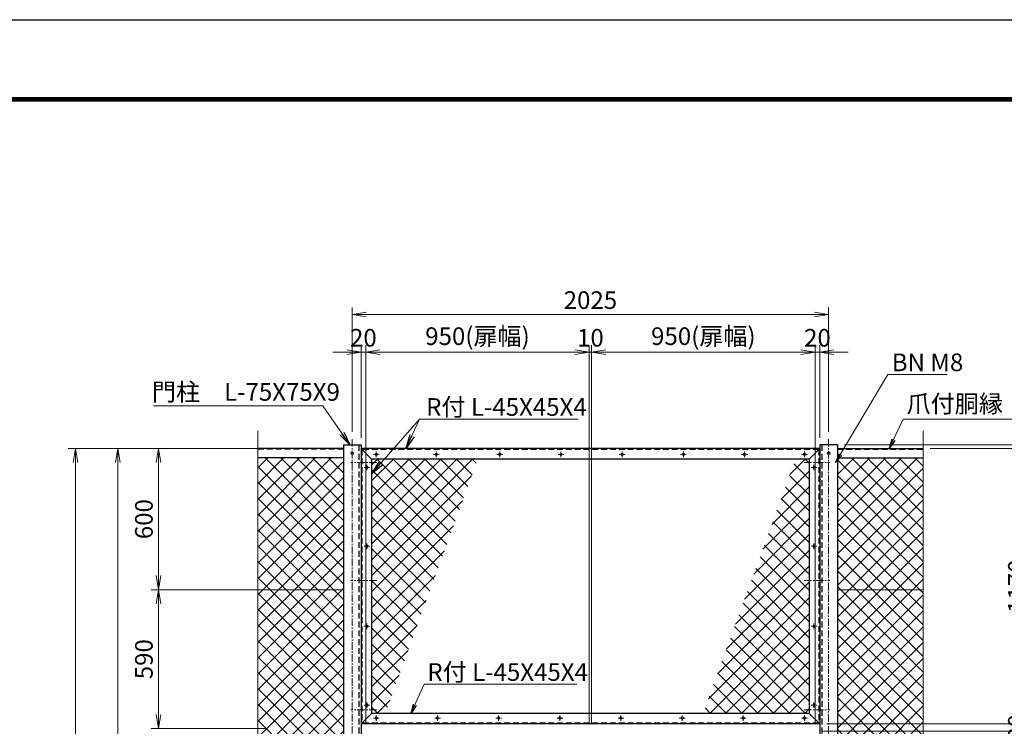
# Model space of a CAD drawing. Units: millimetres. Extents: x 12600 to 25200, y 0 to 8910.
# Drawn here: x 18900 to 23085, y 5908 to 8910 of the extents above; entities that cross this region are included whole.
import ezdxf

# ---------------------------------------------------------------- set-up
doc = ezdxf.new("R2010")
doc.units = ezdxf.units.MM
doc.linetypes.add('CENTER', pattern=[50.8, 31.75, -6.35, 6.35, -6.35])
doc.linetypes.add('DASHED', pattern=[0.75, 0.5, -0.25])
doc.layers.get('Defpoints').update_dxf_attribs({"color": 8})
for name, color, linetype, lineweight in [('D-BMK', 2, 'CENTER', 13), ('D-STR-DIM', 7, 'Continuous', 13), ('D-STR-TXT', 7, 'Continuous', 13), ('D-STR3', 3, 'Continuous', 13)]:
    doc.layers.add(name, color=color, linetype=linetype, lineweight=lineweight)
doc.layers.add('D-STR1', color=1, linetype='Continuous')
doc.layers.add('D-TTL', color=2, linetype='Continuous')
doc.styles.add('ゴシック', font='txt')
doc.dimstyles.new('STYLE', dxfattribs={"dimscale": 20, "dimtxt": 2.5, "dimasz": 2, "dimexe": 1, "dimexo": 1, "dimgap": 0.8, "dimtad": 1, "dimdsep": 46, "dimtxsty": 'ゴシック', "dimblk": 'OPEN', "dimcen": 1e-08, "dimclrd": 256, "dimclre": 256, "dimclrt": 256, "dimadec": 0, "dimazin": 2, "dimtfac": 1, "dimtmove": 2, "dimatfit": 3, "dimldrblk": 'OPEN', "dimfxl": 0, "dimtolj": 1, "dimtzin": 0, "dimlwd": -1, "dimlwe": -1, "dimarcsym": 0})
pattern_1 = [(45, (12741.653, -163.88), (-33.67596, 33.67596), []), (135, (12741.653, -163.88), (-33.67596, -33.67596), [])]

# ---------------------------------------------------------------- blocks, each defined once
blk = doc.blocks.new('_Open')
at = {"color": 0, "linetype": 'ByBlock', "lineweight": -2}
for p, q in [((-1, 0.167), (0, 0)), ((-1, -0.167), (0, 0)), ((0, 0), (-1, 0))]:
    blk.add_line(p, q, dxfattribs=at)
blk = doc.blocks.new('*D4')
at = {"layer": 'D-STR-DIM'}
for p, q in [((21260.4, 7497.3), (21200.4, 7497.3)), ((21320.4, 5918.4), (21320.4, 7527.3)), ((21320.4, 7497.3), (21330.4, 7497.3)), ((21330.4, 5918.4), (21330.4, 7527.3)), ((21390.4, 7497.3), (21450.4, 7497.3))]:
    blk.add_line(p, q, dxfattribs=at)
at = {"layer": 'Defpoints', "color": 0}
for p in [(21330.4, 7497.3), (21320.4, 5888.4), (21330.4, 5888.4)]:
    blk.add_point(p, dxfattribs=at)
at = {"layer": 'D-STR-DIM', "xscale": 60, "yscale": 60, "zscale": 60}
blk.add_blockref('_Open', (21320.4, 7497.3), dxfattribs=at)
at = {"layer": 'D-STR-DIM', "xscale": 60, "yscale": 60, "zscale": 60, "rotation": 180}
blk.add_blockref('_Open', (21330.4, 7497.3), dxfattribs=at)
at = {"layer": 'D-STR-DIM', "insert": (21325.4, 7558.8), "char_height": 75, "attachment_point": 5, "style": 'ゴシック'}
blk.add_mtext('\\A1;10', dxfattribs=at)
blk = doc.blocks.new('*D5')
at = {"layer": 'D-STR-DIM'}
for p, q in [((22220.4, 7497.3), (22160.4, 7497.3)), ((22280.4, 5918.4), (22280.4, 7527.3)), ((22280.4, 7497.3), (22300.4, 7497.3)), ((22300.4, 7133.4), (22300.4, 7527.3)), ((22360.4, 7497.3), (22420.4, 7497.3))]:
    blk.add_line(p, q, dxfattribs=at)
at = {"layer": 'Defpoints', "color": 0}
for p in [(22300.4, 7497.3), (22300.4, 7103.4), (22280.4, 5888.4)]:
    blk.add_point(p, dxfattribs=at)
at = {"layer": 'D-STR-DIM', "xscale": 60, "yscale": 60, "zscale": 60}
blk.add_blockref('_Open', (22280.4, 7497.3), dxfattribs=at)
at = {"layer": 'D-STR-DIM', "xscale": 60, "yscale": 60, "zscale": 60, "rotation": 180}
blk.add_blockref('_Open', (22300.4, 7497.3), dxfattribs=at)
at = {"layer": 'D-STR-DIM', "insert": (22290.4, 7558.8), "char_height": 75, "attachment_point": 5, "style": 'ゴシック'}
blk.add_mtext('\\A1;20', dxfattribs=at)
blk = doc.blocks.new('*D6')
at = {"layer": 'D-STR-DIM'}
for p, q in [((20290.4, 7497.3), (20230.4, 7497.3)), ((20350.4, 7133.4), (20350.4, 7527.3)), ((20370.4, 7497.3), (20350.4, 7497.3)), ((20370.4, 5918.4), (20370.4, 7527.3)), ((20430.4, 7497.3), (20490.4, 7497.3))]:
    blk.add_line(p, q, dxfattribs=at)
at = {"layer": 'Defpoints', "color": 0}
for p in [(20350.4, 7497.3), (20350.4, 7103.4), (20370.4, 5888.4)]:
    blk.add_point(p, dxfattribs=at)
at = {"layer": 'D-STR-DIM', "xscale": 60, "yscale": 60, "zscale": 60}
blk.add_blockref('_Open', (20350.4, 7497.3), dxfattribs=at)
at = {"layer": 'D-STR-DIM', "xscale": 60, "yscale": 60, "zscale": 60, "rotation": 180}
blk.add_blockref('_Open', (20370.4, 7497.3), dxfattribs=at)
at = {"layer": 'D-STR-DIM', "insert": (20360.4, 7558.8), "char_height": 75, "attachment_point": 5, "style": 'ゴシック'}
blk.add_mtext('\\A1;20', dxfattribs=at)
blk = doc.blocks.new('*D9')
at = {"layer": 'D-STR-DIM'}
for p, q in [((20312.9, 7158.7), (20312.9, 7687.3)), ((22337.9, 7158.7), (22337.9, 7687.3)), ((20372.9, 7657.3), (22277.9, 7657.3))]:
    blk.add_line(p, q, dxfattribs=at)
at = {"layer": 'Defpoints', "color": 0}
for p in [(22337.9, 7657.3), (20312.9, 7128.7), (22337.9, 7128.7)]:
    blk.add_point(p, dxfattribs=at)
at = {"layer": 'D-STR-DIM', "xscale": 60, "yscale": 60, "zscale": 60, "rotation": 180}
blk.add_blockref('_Open', (20312.9, 7657.3), dxfattribs=at)
at = {"layer": 'D-STR-DIM', "xscale": 60, "yscale": 60, "zscale": 60}
blk.add_blockref('_Open', (22337.9, 7657.3), dxfattribs=at)
at = {"layer": 'D-STR-DIM', "insert": (21325.4, 7718.8), "char_height": 75, "attachment_point": 5, "style": 'ゴシック'}
blk.add_mtext('\\A1;2025', dxfattribs=at)
blk = doc.blocks.new('*D10')
at = {"layer": 'D-STR-DIM'}
for p, q in [((20370.4, 5918.4), (20370.4, 7527.3)), ((20430.4, 7497.3), (21260.4, 7497.3)), ((21320.4, 5918.4), (21320.4, 7527.3))]:
    blk.add_line(p, q, dxfattribs=at)
at = {"layer": 'Defpoints', "color": 0}
for p in [(21320.4, 7497.3), (20370.4, 5888.4), (21320.4, 5888.4)]:
    blk.add_point(p, dxfattribs=at)
at = {"layer": 'D-STR-DIM', "xscale": 60, "yscale": 60, "zscale": 60, "rotation": 180}
blk.add_blockref('_Open', (20370.4, 7497.3), dxfattribs=at)
at = {"layer": 'D-STR-DIM', "xscale": 60, "yscale": 60, "zscale": 60}
blk.add_blockref('_Open', (21320.4, 7497.3), dxfattribs=at)
at = {"layer": 'D-STR-DIM', "insert": (20845.4, 7565.6), "char_height": 75, "attachment_point": 5, "style": 'ゴシック'}
blk.add_mtext('\\A1;950(扉幅)', dxfattribs=at)
blk = doc.blocks.new('*D11')
at = {"layer": 'D-STR-DIM'}
for p, q in [((21330.4, 5918.4), (21330.4, 7527.3)), ((22220.4, 7497.3), (21390.4, 7497.3)), ((22280.4, 5918.4), (22280.4, 7527.3))]:
    blk.add_line(p, q, dxfattribs=at)
at = {"layer": 'Defpoints', "color": 0}
for p in [(21330.4, 7497.3), (21330.4, 5888.4), (22280.4, 5888.4)]:
    blk.add_point(p, dxfattribs=at)
at = {"layer": 'D-STR-DIM', "xscale": 60, "yscale": 60, "zscale": 60, "rotation": 180}
blk.add_blockref('_Open', (21330.4, 7497.3), dxfattribs=at)
at = {"layer": 'D-STR-DIM', "xscale": 60, "yscale": 60, "zscale": 60}
blk.add_blockref('_Open', (22280.4, 7497.3), dxfattribs=at)
at = {"layer": 'D-STR-DIM', "insert": (21805.4, 7565.6), "char_height": 75, "attachment_point": 5, "style": 'ゴシック'}
blk.add_mtext('\\A1;950(扉幅)', dxfattribs=at)
blk = doc.blocks.new('*D51')
at = {"layer": 'D-STR-DIM'}
for p, q in [((22769.3, 7088.4), (23389.4, 7088.4)), ((23359.4, 4148.4), (23359.4, 7028.4)), ((22617.9, 4088.4), (23389.4, 4088.4))]:
    blk.add_line(p, q, dxfattribs=at)
at = {"layer": 'Defpoints', "color": 0}
for p in [(22739.3, 7088.4), (23359.4, 7088.4), (22587.9, 4088.4)]:
    blk.add_point(p, dxfattribs=at)
at = {"layer": 'D-STR-DIM', "xscale": 60, "yscale": 60, "zscale": 60}
for p, rotation in [((23359.4, 7088.4), 90), ((23359.4, 4088.4), 270)]:
    blk.add_blockref('_Open', p, dxfattribs=dict(at, rotation=rotation))
at = {"layer": 'D-STR-DIM', "insert": (23297.9, 5588.4), "char_height": 75, "attachment_point": 5, "rotation": 90, "style": 'ゴシック'}
blk.add_mtext('\\A1;3000', dxfattribs=at)
blk = doc.blocks.new('*D52')
at = {"layer": 'D-STR-DIM'}
for p, q in [((22405.4, 7103.4), (23549.4, 7103.4)), ((23519.4, 3793.4), (23519.4, 7043.4)), ((22405.4, 3733.4), (23549.4, 3733.4))]:
    blk.add_line(p, q, dxfattribs=at)
at = {"layer": 'Defpoints', "color": 0}
for p in [(22375.4, 7103.4), (23519.4, 7103.4), (22375.4, 3733.4)]:
    blk.add_point(p, dxfattribs=at)
at = {"layer": 'D-STR-DIM', "xscale": 60, "yscale": 60, "zscale": 60}
for p, rotation in [((23519.4, 7103.4), 90), ((23519.4, 3733.4), 270)]:
    blk.add_blockref('_Open', p, dxfattribs=dict(at, rotation=rotation))
at = {"layer": 'D-STR-DIM', "insert": (23457.9, 5418.4), "char_height": 75, "attachment_point": 5, "rotation": 90, "style": 'ゴシック'}
blk.add_mtext('\\A1;3370', dxfattribs=at)
blk = doc.blocks.new('*D55')
at = {"layer": 'D-STR-DIM'}
for p, q in [((23359.4, 7163.4), (23359.4, 7223.4)), ((22405.4, 7103.4), (23389.4, 7103.4)), ((22769.3, 7088.4), (23389.4, 7088.4)), ((23359.4, 7088.4), (23359.4, 7103.4)), ((23359.4, 7028.4), (23359.4, 6968.4))]:
    blk.add_line(p, q, dxfattribs=at)
at = {"layer": 'Defpoints', "color": 0}
for p in [(22375.4, 7103.4), (22739.3, 7088.4), (23359.4, 7103.4)]:
    blk.add_point(p, dxfattribs=at)
at = {"layer": 'D-STR-DIM', "xscale": 60, "yscale": 60, "zscale": 60}
for p, rotation in [((23359.4, 7103.4), 270), ((23359.4, 7088.4), 90)]:
    blk.add_blockref('_Open', p, dxfattribs=dict(at, rotation=rotation))
at = {"layer": 'D-STR-DIM', "insert": (23297.9, 7095.9), "char_height": 75, "attachment_point": 5, "rotation": 90, "style": 'ゴシック'}
blk.add_mtext('\\A1;15', dxfattribs=at)
blk = doc.blocks.new('*D56')
at = {"layer": 'D-STR-DIM'}
for p, q in [((23199.4, 5978.4), (23199.4, 6038.4)), ((22330.4, 5918.4), (23229.4, 5918.4)), ((23199.4, 5888.4), (23199.4, 5918.4)), ((22310.4, 5888.4), (23229.4, 5888.4)), ((23199.4, 5828.4), (23199.4, 5768.4))]:
    blk.add_line(p, q, dxfattribs=at)
at = {"layer": 'Defpoints', "color": 0}
for p in [(22300.4, 5918.4), (23199.4, 5918.4), (22280.4, 5888.4)]:
    blk.add_point(p, dxfattribs=at)
at = {"layer": 'D-STR-DIM', "xscale": 60, "yscale": 60, "zscale": 60}
for p, rotation in [((23199.4, 5918.4), 270), ((23199.4, 5888.4), 90)]:
    blk.add_blockref('_Open', p, dxfattribs=dict(at, rotation=rotation))
at = {"layer": 'D-STR-DIM', "insert": (23137.9, 5903.4), "char_height": 75, "attachment_point": 5, "rotation": 90, "style": 'ゴシック'}
blk.add_mtext('\\A1;30', dxfattribs=at)
blk = doc.blocks.new('*D57')
at = {"layer": 'D-STR-DIM'}
for p, q in [((22769.3, 7088.4), (23229.4, 7088.4)), ((23199.4, 5978.4), (23199.4, 7028.4)), ((22330.4, 5918.4), (23229.4, 5918.4))]:
    blk.add_line(p, q, dxfattribs=at)
at = {"layer": 'Defpoints', "color": 0}
for p in [(22739.3, 7088.4), (23199.4, 7088.4), (22300.4, 5918.4)]:
    blk.add_point(p, dxfattribs=at)
at = {"layer": 'D-STR-DIM', "xscale": 60, "yscale": 60, "zscale": 60}
for p, rotation in [((23199.4, 7088.4), 90), ((23199.4, 5918.4), 270)]:
    blk.add_blockref('_Open', p, dxfattribs=dict(at, rotation=rotation))
at = {"layer": 'D-STR-DIM', "insert": (23137.9, 6503.4), "char_height": 75, "attachment_point": 5, "rotation": 90, "style": 'ゴシック'}
blk.add_mtext('\\A1;1170', dxfattribs=at)
blk = doc.blocks.new('*D60')
at = {"layer": 'D-STR-DIM'}
for p, q in [((19948.7, 7088.4), (19459, 7088.4)), ((19489, 7028.4), (19489, 6548.4)), ((19948.7, 6488.4), (19459, 6488.4))]:
    blk.add_line(p, q, dxfattribs=at)
at = {"layer": 'Defpoints', "color": 0}
for p in [(19978.7, 7088.4), (19489, 6488.4), (19978.7, 6488.4)]:
    blk.add_point(p, dxfattribs=at)
at = {"layer": 'D-STR-DIM', "xscale": 60, "yscale": 60, "zscale": 60}
for p, rotation in [((19489, 7088.4), 90), ((19489, 6488.4), 270)]:
    blk.add_blockref('_Open', p, dxfattribs=dict(at, rotation=rotation))
at = {"layer": 'D-STR-DIM', "insert": (19427.5, 6788.4), "char_height": 75, "attachment_point": 5, "rotation": 90, "style": 'ゴシック'}
blk.add_mtext('\\A1;600', dxfattribs=at)
blk = doc.blocks.new('*D61')
at = {"layer": 'D-STR-DIM'}
for p, q in [((19948.7, 6488.4), (19459, 6488.4)), ((19489, 6428.4), (19489, 5958.4)), ((19948.7, 5898.4), (19459, 5898.4))]:
    blk.add_line(p, q, dxfattribs=at)
at = {"layer": 'Defpoints', "color": 0}
for p in [(19978.7, 6488.4), (19489, 5898.4), (19978.7, 5898.4)]:
    blk.add_point(p, dxfattribs=at)
at = {"layer": 'D-STR-DIM', "xscale": 60, "yscale": 60, "zscale": 60}
for p, rotation in [((19489, 6488.4), 90), ((19489, 5898.4), 270)]:
    blk.add_blockref('_Open', p, dxfattribs=dict(at, rotation=rotation))
at = {"layer": 'D-STR-DIM', "insert": (19427.5, 6193.4), "char_height": 75, "attachment_point": 5, "rotation": 90, "style": 'ゴシック'}
blk.add_mtext('\\A1;590', dxfattribs=at)
blk = doc.blocks.new('*D65')
at = {"layer": 'D-STR-DIM'}
for p, q in [((19948.7, 7088.4), (19286.4, 7088.4)), ((19316.4, 7028.4), (19316.4, 4178.4)), ((19948.7, 4118.4), (19286.4, 4118.4))]:
    blk.add_line(p, q, dxfattribs=at)
at = {"layer": 'Defpoints', "color": 0}
for p in [(19978.7, 7088.4), (19316.4, 4118.4), (19978.7, 4118.4)]:
    blk.add_point(p, dxfattribs=at)
at = {"layer": 'D-STR-DIM', "xscale": 60, "yscale": 60, "zscale": 60}
for p, rotation in [((19316.4, 7088.4), 90), ((19316.4, 4118.4), 270)]:
    blk.add_blockref('_Open', p, dxfattribs=dict(at, rotation=rotation))
at = {"layer": 'D-STR-DIM', "insert": (19254.9, 5603.4), "char_height": 75, "attachment_point": 5, "rotation": 90, "style": 'ゴシック'}
blk.add_mtext('\\A1;2970', dxfattribs=at)
blk = doc.blocks.new('*D67')
at = {"layer": 'D-STR-DIM'}
for p, q in [((19948.7, 7088.4), (19106.3, 7088.4)), ((19136.3, 7028.4), (19136.3, 4148.4)), ((20032.9, 4088.4), (19106.3, 4088.4))]:
    blk.add_line(p, q, dxfattribs=at)
at = {"layer": 'Defpoints', "color": 0}
for p in [(19978.7, 7088.4), (19136.3, 4088.4), (20062.9, 4088.4)]:
    blk.add_point(p, dxfattribs=at)
at = {"layer": 'D-STR-DIM', "xscale": 60, "yscale": 60, "zscale": 60}
for p, rotation in [((19136.3, 7088.4), 90), ((19136.3, 4088.4), 270)]:
    blk.add_blockref('_Open', p, dxfattribs=dict(at, rotation=rotation))
at = {"layer": 'D-STR-DIM', "insert": (19074.8, 5588.4), "char_height": 75, "attachment_point": 5, "rotation": 90, "style": 'ゴシック'}
blk.add_mtext('\\A1;3000', dxfattribs=at)

msp = doc.modelspace()

# ---------------------------------------------------------------- hatches: boundary and pattern name
at = {"layer": 'D-STR3'}
h = msp.add_hatch(dxfattribs=at)
h.set_pattern_fill('ANSI37', color=0, scale=15)
h.set_pattern_definition(pattern_1)
h.paths.add_polyline_path([(20275.372, 7048.409), (19911.429, 7048.409), (19911.429, 6488.409), (20275.372, 6488.409)])
h.paths.add_polyline_path([(20275.372, 6488.409), (19911.429, 6488.409), (19911.429, 5898.409), (20275.372, 5898.409)])
h.paths.add_polyline_path([(20275.372, 5898.409), (19911.429, 5898.409), (19911.429, 5717.129), (19959.12, 5710.494), (19869.335, 5654.781), (19911.429, 5642.784), (19911.429, 5308.409), (20275.372, 5308.409)])
h.paths.add_polyline_path([(20275.372, 5308.409), (19911.429, 5308.409), (19911.429, 4718.409), (20275.372, 4718.409)])
h.paths.add_polyline_path([(20275.372, 4718.409), (19911.429, 4718.409), (19911.429, 4158.409), (20275.372, 4158.409)])
h.paths.add_polyline_path([(22739.315, 4718.409), (22375.372, 4718.409), (22375.372, 4158.409), (22739.315, 4158.409)])
h.paths.add_polyline_path([(22739.315, 5308.409), (22375.372, 5308.409), (22375.372, 4718.409), (22739.315, 4718.409)])
h.paths.add_polyline_path([(22739.315, 5642.784), (22697.221, 5654.781), (22787.006, 5710.494), (22739.315, 5717.129), (22739.315, 5898.409), (22375.372, 5898.409), (22375.372, 5308.409), (22739.315, 5308.409)])
h.paths.add_polyline_path([(22739.315, 6488.409), (22375.372, 6488.409), (22375.372, 5898.409), (22739.315, 5898.409)])
h.paths.add_polyline_path([(22739.315, 7048.409), (22375.372, 7048.409), (22375.372, 6488.409), (22739.315, 6488.409)])
h = msp.add_hatch(dxfattribs=at)
h.set_pattern_fill('ANSI37', color=0, scale=15)
h.set_pattern_definition(pattern_1)
h.paths.add_polyline_path([(20846.493, 7043.409), (20395.372, 7043.409), (20395.372, 5963.409), (20453.405, 5963.409)])
h.paths.add_polyline_path([(22255.372, 7043.409), (22197.338, 7043.409), (21804.25, 5963.409), (22255.372, 5963.409)])

# ---------------------------------------------------------------- linework, layer by layer
at = {"layer": 'D-BMK'}
for p, q in [((20312.872, 7128.698), (20312.872, 3710.276)), ((22337.872, 7128.698), (22337.872, 3710.276)), ((20417.232, 7028.409), (20307.321, 7028.409)), ((22233.511, 7028.409), (22343.423, 7028.409)), ((20417.232, 6528.409), (20307.321, 6528.409)), ((22233.511, 6528.409), (22343.423, 6528.409)), ((20417.232, 5978.409), (20307.321, 5978.409)), ((22233.511, 5978.409), (22343.423, 5978.409))]:
    msp.add_line(p, q, dxfattribs=at)
at = {"layer": 'D-BMK', "ltscale": 0.1}
for p, q in [((20415.372, 7075.547), (20415.372, 7051.27)), ((20670.372, 7075.547), (20670.372, 7051.27)), ((20940.372, 7075.547), (20940.372, 7051.27)), ((21200.372, 7075.547), (21200.372, 7051.27)), ((21460.372, 7075.547), (21460.372, 7051.27)), ((21720.372, 7075.547), (21720.372, 7051.27)), ((21980.372, 7075.547), (21980.372, 7051.27)), ((22235.372, 7075.547), (22235.372, 7051.27)), ((20427.51, 7063.409), (20403.233, 7063.409)), ((20682.51, 7063.409), (20658.233, 7063.409)), ((20952.51, 7063.409), (20928.233, 7063.409)), ((21212.51, 7063.409), (21188.233, 7063.409)), ((21472.51, 7063.409), (21448.233, 7063.409)), ((21732.51, 7063.409), (21708.233, 7063.409)), ((21992.51, 7063.409), (21968.233, 7063.409)), ((22247.51, 7063.409), (22223.233, 7063.409)), ((20363.233, 7008.409), (20387.51, 7008.409)), ((20375.372, 6996.27), (20375.372, 7020.547)), ((22287.51, 7008.409), (22263.233, 7008.409)), ((22275.372, 6996.27), (22275.372, 7020.547)), ((20363.233, 6673.409), (20387.51, 6673.409)), ((20375.372, 6661.27), (20375.372, 6685.547)), ((22287.51, 6673.409), (22263.233, 6673.409)), ((22275.372, 6661.27), (22275.372, 6685.547)), ((20363.233, 6333.409), (20387.51, 6333.409)), ((20375.372, 6321.27), (20375.372, 6345.547)), ((22287.51, 6333.409), (22263.233, 6333.409)), ((22275.372, 6321.27), (22275.372, 6345.547)), ((20363.233, 5998.409), (20387.51, 5998.409)), ((20375.372, 5986.27), (20375.372, 6010.547)), ((22287.51, 5998.409), (22263.233, 5998.409)), ((22275.372, 5986.27), (22275.372, 6010.547)), ((20427.51, 5943.409), (20403.233, 5943.409)), ((20415.372, 5931.27), (20415.372, 5955.547)), ((20687.51, 5943.409), (20663.233, 5943.409)), ((20675.372, 5931.27), (20675.372, 5955.547)), ((20947.51, 5943.409), (20923.233, 5943.409)), ((20935.372, 5931.27), (20935.372, 5955.547)), ((21207.51, 5943.409), (21183.233, 5943.409)), ((21195.372, 5931.27), (21195.372, 5955.547)), ((21467.51, 5943.409), (21443.233, 5943.409)), ((21455.372, 5931.27), (21455.372, 5955.547)), ((21727.51, 5943.409), (21703.233, 5943.409)), ((21715.372, 5931.27), (21715.372, 5955.547)), ((21987.51, 5943.409), (21963.233, 5943.409)), ((21975.372, 5931.27), (21975.372, 5955.547)), ((22247.51, 5943.409), (22223.233, 5943.409)), ((22235.372, 5931.27), (22235.372, 5955.547))]:
    msp.add_line(p, q, dxfattribs=at)
at = {"layer": 'D-STR-DIM'}
for p, q in [((19911.429, 5717.129), (19911.429, 7163.882)), ((22739.315, 5717.129), (22739.315, 7163.882))]:
    msp.add_line(p, q, dxfattribs=at)
at = {"layer": 'D-STR1'}
for p, q in [((20275.372, 7088.409), (19911.429, 7088.409)), ((20275.372, 7103.409), (20275.372, 3733.409)), ((20275.372, 7103.409), (20350.372, 7103.409)), ((20350.372, 7103.409), (20350.372, 3733.409)), ((20350.372, 7088.409), (20395.372, 7043.409)), ((22300.372, 7088.409), (20350.372, 7088.409)), ((22300.372, 7088.409), (22255.372, 7043.409)), ((22300.372, 7103.409), (22300.372, 3733.409)), ((22375.372, 7103.409), (22300.372, 7103.409)), ((22375.372, 7103.409), (22375.372, 3733.409)), ((22375.372, 7088.409), (22739.315, 7088.409)), ((20275.372, 7048.409), (19911.429, 7048.409)), ((20395.372, 7043.409), (20395.372, 5963.409)), ((22255.372, 7043.409), (20395.372, 7043.409)), ((22255.372, 7043.409), (22255.372, 5963.409)), ((22375.372, 7048.409), (22739.315, 7048.409)), ((20350.372, 5918.409), (20395.372, 5963.409)), ((22255.372, 5963.409), (20395.372, 5963.409)), ((22300.372, 5918.409), (22255.372, 5963.409)), ((22300.372, 5918.409), (20350.372, 5918.409))]:
    msp.add_line(p, q, dxfattribs=at)
at = {"layer": 'D-STR1', "linetype": 'DASHED', "ltscale": 50}
for p, q in [((20275.372, 7085.409), (19911.429, 7085.409)), ((20341.372, 7103.409), (20341.372, 3733.409)), ((20354.372, 7084.409), (20354.372, 5922.409)), ((22296.372, 7084.409), (20354.372, 7084.409)), ((22296.372, 7084.409), (22296.372, 5922.409)), ((22309.372, 7103.409), (22309.372, 3733.409)), ((22375.372, 7085.409), (22739.315, 7085.409)), ((22296.372, 5922.409), (20354.372, 5922.409))]:
    msp.add_line(p, q, dxfattribs=at)
at = {"layer": 'D-STR3'}
for p, q in [((19911.429, 6488.409), (20275.372, 6488.409)), ((22739.315, 6488.409), (22375.372, 6488.409))]:
    msp.add_line(p, q, dxfattribs=at)
at = {"layer": 'D-STR3', "ltscale": 100}
for centre in [(20312.872, 7068.409), (22337.872, 7068.409)]:
    msp.add_circle(centre, 6, dxfattribs=at)
at = {"layer": 'D-STR3'}
for centre in [(20415.372, 7063.409), (20670.372, 7063.409), (20940.372, 7063.409), (21200.372, 7063.409), (21460.372, 7063.409), (21720.372, 7063.409), (21980.372, 7063.409), (22235.372, 7063.409), (20375.372, 7008.409), (22275.372, 7008.409), (20375.372, 6673.409), (22275.372, 6673.409), (20375.372, 6333.409), (22275.372, 6333.409), (20375.372, 5998.409), (22275.372, 5998.409), (20415.372, 5943.409), (20675.372, 5943.409), (20935.372, 5943.409), (21195.372, 5943.409), (21455.372, 5943.409), (21715.372, 5943.409), (21975.372, 5943.409), (22235.372, 5943.409)]:
    msp.add_circle(centre, 5.25, dxfattribs=at)
at = {"layer": 'D-TTL'}
msp.add_lwpolyline([(12600, 8910), (25200, 8910), (25200, 0), (12600, 0)], close=True, dxfattribs=at)
at = {"layer": 'D-TTL', "color": 7}
for points in [[(13005, 8580), (24795, 8580), (24795, 330), (13005, 330)], [(13008.75, 8576.25), (24791.25, 8576.25), (24791.25, 333.75), (13008.75, 333.75)], [(13012.5, 8572.5), (24787.5, 8572.5), (24787.5, 337.5), (13012.5, 337.5)], [(13016.25, 8568.75), (24783.75, 8568.75), (24783.75, 341.25), (13016.25, 341.25)], [(13020, 8565), (24780, 8565), (24780, 345), (13020, 345)]]:
    msp.add_lwpolyline(points, close=True, dxfattribs=at)

# ---------------------------------------------------------------- texts
at = {"layer": 'D-STR-DIM', "style": 'ゴシック'}
for s, p in [('BN M8', (22606.296, 7416.922)), ('門柱\u3000L-75X75X9', (19461.411, 7291.344)), ('爪付胴縁\u3000R付 L-40X40X3', (22669.334, 7241.071)), ('R付 L-45X45X4', (20627.231, 7227.31)), ('R付 L-45X45X4', (20632.425, 6101.526))]:
    msp.add_text(s, height=75, dxfattribs=at).set_placement(p)

# ---------------------------------------------------------------- dimensions: what is measured, and where the dimension line sits
at = {"layer": 'D-STR-DIM'}
dim = msp.add_linear_dim(base=(22337.872, 7657.255), p1=(20312.872, 7128.698), p2=(22337.872, 7128.698), dimstyle='STYLE', override={"dimscale": 30, "dimtmove": 0}, dxfattribs=at)
dim.commit()
dim.dimension.update_dxf_attribs({"geometry": '*D9', "text_midpoint": (21325.372, 7718.755)})
for base, p1, p2, picture, middle in [((20350.372, 7497.255), (20370.372, 5888.409), (20350.372, 7103.409), '*D6', (20360.372, 7497.255)), ((21330.372, 7497.255), (21320.372, 5888.409), (21330.372, 5888.409), '*D4', (21325.372, 7497.255)), ((22300.372, 7497.255), (22280.372, 5888.409), (22300.372, 7103.409), '*D5', (22290.372, 7497.255))]:
    dim = msp.add_linear_dim(base=base, p1=p1, p2=p2, dimstyle='STYLE', override={"dimscale": 30, "dimtmove": 0}, dxfattribs=at)
    dim.commit()
    dim.dimension.update_dxf_attribs({"geometry": picture, "text_midpoint": middle, "dimtype": 160})
dim = msp.add_linear_dim(base=(21320.372, 7497.255), p1=(20370.372, 5888.409), p2=(21320.372, 5888.409), text='<>(扉幅)', dimstyle='STYLE', override={"dimscale": 30, "dimtmove": 0}, dxfattribs=at)
dim.commit()
dim.dimension.update_dxf_attribs({"geometry": '*D10', "text_midpoint": (20845.372, 7565.608)})
dim = msp.add_linear_dim(base=(21330.372, 7497.255), p1=(22280.372, 5888.409), p2=(21330.372, 5888.409), angle=180, text='<>(扉幅)', dimstyle='STYLE', override={"dimscale": 30, "dimtmove": 0}, dxfattribs=at)
dim.commit()
dim.dimension.update_dxf_attribs({"geometry": '*D11', "text_midpoint": (21805.372, 7565.608)})
for base, p1, p2, picture, middle in [((23359.429, 7103.409), (22739.315, 7088.409), (22375.372, 7103.409), '*D55', (23359.429, 7095.909)), ((23199.429, 5918.409), (22280.372, 5888.409), (22300.372, 5918.409), '*D56', (23199.429, 5903.409))]:
    dim = msp.add_linear_dim(base=base, p1=p1, p2=p2, angle=90, dimstyle='STYLE', override={"dimscale": 30, "dimtmove": 0}, dxfattribs=at)
    dim.commit()
    dim.dimension.update_dxf_attribs({"geometry": picture, "text_midpoint": middle, "dimtype": 160})
for base, p1, p2, override, picture, middle in [((19136.291, 4088.409), (19978.7, 7088.409), (20062.872, 4088.409), {"dimscale": 30, "dimlfac": 1}, '*D67', (19074.791, 5588.409)), ((19316.392, 4118.409), (19978.7, 7088.409), (19978.7, 4118.409), {"dimscale": 30, "dimlfac": 1}, '*D65', (19254.892, 5603.409)), ((19489.018, 6488.409), (19978.7, 7088.409), (19978.7, 6488.409), {"dimscale": 30, "dimlfac": 1}, '*D60', (19427.518, 6788.409)), ((23199.429, 7088.409), (22300.372, 5918.409), (22739.315, 7088.409), {"dimscale": 30, "dimtmove": 0}, '*D57', (23137.929, 6503.409)), ((23519.429, 7103.409), (22375.372, 3733.409), (22375.372, 7103.409), {"dimscale": 30, "dimtmove": 0}, '*D52', (23457.929, 5418.409)), ((23359.429, 7088.409), (22587.872, 4088.409), (22739.315, 7088.409), {"dimscale": 30, "dimtmove": 0}, '*D51', (23297.929, 5588.409)), ((19489.018, 5898.409), (19978.7, 6488.409), (19978.7, 5898.409), {"dimscale": 30, "dimlfac": 1}, '*D61', (19427.518, 6193.409))]:
    dim = msp.add_linear_dim(base=base, p1=p1, p2=p2, angle=90, dimstyle='STYLE', override=override, dxfattribs=at)
    dim.commit()
    dim.dimension.update_dxf_attribs({"geometry": picture, "text_midpoint": middle})

# ---------------------------------------------------------------- leaders
for points in [[(20302.73, 7103.409), (20187.808, 7269.383), (19468.79, 7269.383)], [(20395.372, 6980.94), (20599.643, 7213.31)], [(20541.44, 7088.409), (20599.643, 7213.31), (21273.083, 7213.31)]]:
    msp.add_leader(points, dimstyle='STYLE', override={"dimscale": 30}, dxfattribs=at)
at = {"layer": 'D-STR-TXT'}
for points in [[(22367.643, 7028.409), (22589.205, 7402.922), (22842.426, 7402.922)], [(22595.679, 7088.409), (22654.45, 7213.31), (23796.893, 7213.31)], [(20561.408, 5963.409), (20619.246, 6087.526), (21267.117, 6087.526)]]:
    msp.add_leader(points, dimstyle='STYLE', dxfattribs=at)

doc.saveas('drawing.dxf')
